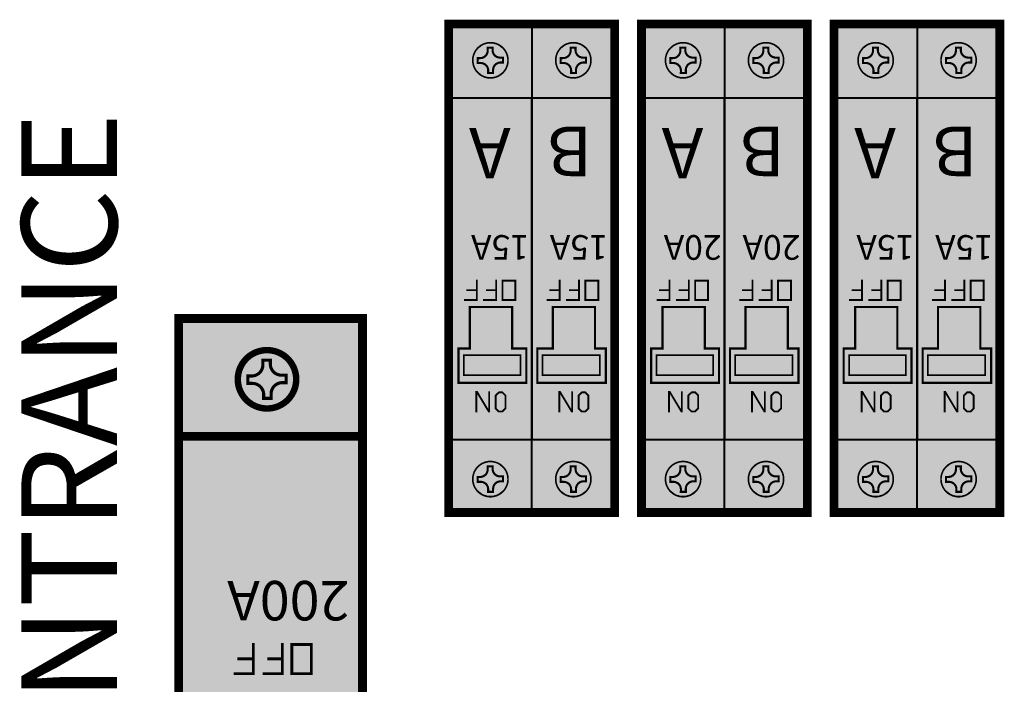
# Model space of a CAD drawing. Units: inches. Extents: x -109 to 37, y -11 to 49.
# Drawn here: x -55 to -53, y 28 to 29 of the extents above; entities that cross this region are included whole.
import ezdxf

# ---------------------------------------------------------------- set-up
doc = ezdxf.new("R2010")
doc.units = ezdxf.units.IN
doc.header["$MEASUREMENT"] = 0
for name, color, linetype in [('DIM', 8, 'Continuous'), ('Gray', 9, 'Continuous'), ('RED', 1, 'Continuous'), ('STICKER', 7, 'Continuous')]:
    doc.layers.add(name, color=color, linetype=linetype)
doc.styles.add('style1', font='ariblk.ttf')

msp = doc.modelspace()

# ---------------------------------------------------------------- linework, layer by layer
at = {"const_width": 0.01931636793790442}
for points, elevation in [([(-54.16240270346569, 28.02912294824737), (-54.16240270346569, 29.10009070432762), (-54.52603421895589, 29.10009070432762), (-54.52603421895589, 28.02912294824737)], 0.2803217905336429), ([(-53.74000387226795, 28.02912294824737), (-53.74000387226795, 29.10009070432762), (-54.10363538775815, 29.10009070432762), (-54.10363538775815, 28.02912294824737)], 0.2803217905336429), ([(-53.3178502460561, 28.02912294824737), (-53.3178502460561, 29.10009070432762), (-53.68148176154631, 29.10009070432762), (-53.68148176154631, 28.02912294824737)], 0.2803217905336429), ([(-54.71520715717404, 26.92754280010138), (-54.71520715717404, 28.45439191238034), (-55.11819859964383, 28.45439191238034), (-55.11819859964383, 26.92754280010138)], 0.4224760880016934)]:
    msp.add_lwpolyline(points, close=True, dxfattribs=dict(at, elevation=elevation))
for points, const_width in [([(-54.34341944103606, 28.93783088806189), (-54.34341944103606, 29.09727477630234), (-54.52603421895589, 29.09727477630234), (-54.52523519878116, 28.93781026411953)], 0.004249600946338973), ([(-54.16160368329096, 28.93783088806189), (-54.16160368329096, 29.09727477630234), (-54.34341944103606, 29.09727477630234), (-54.34341944103606, 28.93781026411953)], 0.004249600946338973), ([(-53.92102060983832, 28.93783088806189), (-53.92102060983832, 29.09727477630234), (-54.10363538775815, 29.09727477630234), (-54.10283636758342, 28.93781026411953)], 0.004249600946338973), ([(-53.73920485209321, 28.93783088806189), (-53.73920485209321, 29.09727477630234), (-53.92102060983832, 29.09727477630234), (-53.92102060983832, 28.93781026411953)], 0.004249600946338973), ([(-53.49886698362647, 28.93783088806189), (-53.49886698362647, 29.09727477630234), (-53.68148176154631, 29.09727477630234), (-53.68068274137158, 28.93781026411953)], 0.004249600946338973), ([(-53.31705122588137, 28.93783088806189), (-53.31705122588137, 29.09727477630234), (-53.49886698362647, 29.09727477630234), (-53.49886698362647, 28.93781026411953)], 0.004249600946338973), ([(-54.34341944103606, 28.93783088806189), (-54.52572941176149, 28.93783088806189)], 0.004247387612512754), ([(-54.16160368329096, 28.93783088806189), (-54.34391365401639, 28.93783088806189)], 0.004247387612512754), ([(-53.92102060983832, 28.93783088806189), (-54.10333058056375, 28.93783088806189)], 0.004247387612512754), ([(-53.73920485209321, 28.93783088806189), (-53.92151482281865, 28.93783088806189)], 0.004247387612512754), ([(-53.49886698362647, 28.93783088806189), (-53.68117695435191, 28.93783088806189)], 0.004247387612512754), ([(-53.31705122588137, 28.93783088806189), (-53.49936119660681, 28.93783088806189)], 0.004247387612512754), ([(-54.46450640429975, 28.53966773771318), (-54.46450640429975, 28.49507016778179), (-54.49288667607429, 28.49507016778179)], 0.00405432453921672), ([(-54.42222559124792, 28.53966773771318), (-54.42222559124792, 28.49507016778179), (-54.45060586302246, 28.49507016778179)], 0.00405432453921672), ([(-54.28269064655466, 28.53966773771318), (-54.28269064655466, 28.49507016778179), (-54.31107091832919, 28.49507016778179)], 0.00405432453921672), ([(-54.24040983350282, 28.53966773771318), (-54.24040983350282, 28.49507016778179), (-54.26879010527735, 28.49507016778179)], 0.00405432453921672), ([(-54.04210757310202, 28.53966773771318), (-54.04210757310202, 28.49507016778179), (-54.07048784487655, 28.49507016778179)], 0.00405432453921672), ([(-53.99982676005018, 28.53966773771318), (-53.99982676005018, 28.49507016778179), (-54.02820703182471, 28.49507016778179)], 0.00405432453921672), ([(-53.86029181535692, 28.53966773771318), (-53.86029181535692, 28.49507016778179), (-53.88867208713144, 28.49507016778179)], 0.00405432453921672), ([(-53.81801100230507, 28.53966773771318), (-53.81801100230507, 28.49507016778179), (-53.84639127407961, 28.49507016778179)], 0.00405432453921672), ([(-53.61995394689018, 28.53966773771318), (-53.61995394689018, 28.49507016778179), (-53.6483342186647, 28.49507016778179)], 0.00405432453921672), ([(-53.57767313383833, 28.53966773771318), (-53.57767313383833, 28.49507016778179), (-53.60605340561287, 28.49507016778179)], 0.00405432453921672), ([(-53.43813818914506, 28.53966773771318), (-53.43813818914506, 28.49507016778179), (-53.4665184609196, 28.49507016778179)], 0.00405432453921672), ([(-53.39585737609323, 28.53966773771318), (-53.39585737609323, 28.49507016778179), (-53.42423764786777, 28.49507016778179)], 0.00405432453921672), ([(-54.46508559351965, 28.51650016891764), (-54.48767397309528, 28.51650016891764)], 0.00405432453921672), ([(-54.42222559124792, 28.51650016891764), (-54.44423478160368, 28.51650016891764)], 0.00405432453921672), ([(-54.28326983577453, 28.51650016891764), (-54.30585821535018, 28.51650016891764)], 0.00405432453921672), ([(-54.24040983350282, 28.51650016891764), (-54.26241902385856, 28.51650016891764)], 0.00405432453921672), ([(-54.04268676232189, 28.51650016891764), (-54.06527514189754, 28.51650016891764)], 0.00405432453921672), ([(-53.99982676005018, 28.51650016891764), (-54.02183595040594, 28.51650016891764)], 0.00405432453921672), ([(-53.86087100457679, 28.51650016891764), (-53.88345938415243, 28.51650016891764)], 0.00405432453921672), ([(-53.81801100230507, 28.51650016891764), (-53.8400201926608, 28.51650016891764)], 0.00405432453921672), ([(-53.62053313611005, 28.51650016891764), (-53.64312151568569, 28.51650016891764)], 0.00405432453921672), ([(-53.57767313383833, 28.51650016891764), (-53.59968232419409, 28.51650016891764)], 0.00405432453921672), ([(-53.43871737836496, 28.51650016891764), (-53.46130575794059, 28.51650016891764)], 0.00405432453921672), ([(-53.39585737609323, 28.51650016891764), (-53.41786656644896, 28.51650016891764)], 0.00405432453921672), ([(-54.43732830451627, 28.2948933697985), (-54.43732830451627, 28.25064331339902), (-54.43831292619008, 28.25064331339902), (-54.46397100863112, 28.29338747782675), (-54.46547690060284, 28.29338747782675), (-54.46547690060284, 28.24861615112942)], 0.00405432453921672), ([(-54.25551254677116, 28.2948933697985), (-54.25551254677116, 28.25064331339902), (-54.25649716844498, 28.25064331339902), (-54.28215525088602, 28.29338747782675), (-54.28366114285774, 28.29338747782675), (-54.28366114285774, 28.24861615112942)], 0.00405432453921672), ([(-54.01492947331852, 28.2948933697985), (-54.01492947331852, 28.25064331339902), (-54.01591409499233, 28.25064331339902), (-54.04157217743338, 28.29338747782675), (-54.0430780694051, 28.29338747782675), (-54.0430780694051, 28.24861615112942)], 0.00405432453921672), ([(-53.83311371557342, 28.2948933697985), (-53.83311371557342, 28.25064331339902), (-53.83409833724723, 28.25064331339902), (-53.85975641968828, 28.29338747782675), (-53.86126231166, 28.29338747782675), (-53.86126231166, 28.24861615112942)], 0.00405432453921672), ([(-53.59277584710668, 28.2948933697985), (-53.59277584710668, 28.25064331339902), (-53.59376046878049, 28.25064331339902), (-53.61941855122154, 28.29338747782675), (-53.62092444319325, 28.29338747782675), (-53.62092444319325, 28.24861615112942)], 0.00405432453921672), ([(-53.41096008936158, 28.2948933697985), (-53.41096008936158, 28.25064331339902), (-53.41194471103539, 28.25064331339902), (-53.43760279347643, 28.29338747782675), (-53.43910868544815, 28.29338747782675), (-53.43910868544815, 28.24861615112942)], 0.00405432453921672), ([(-54.7140029449827, 28.19631990146669), (-55.11866949758412, 28.19631990146669)], 0.01931636793790442), ([(-54.95452729865234, 27.74305888140342), (-54.95452729865234, 27.67584538778549), (-54.99729952186372, 27.67584538778549)], 0.006110317601627831), ([(-54.89080541509252, 27.74305888140342), (-54.89080541509252, 27.67584538778549), (-54.93357763830392, 27.67584538778549)], 0.006110317601627831), ([(-54.95540020116687, 27.70814278082269), (-54.98944339923307, 27.70814278082269)], 0.006110317601627831), ([(-54.89080541509252, 27.70814278082269), (-54.92397571064421, 27.70814278082269)], 0.006110317601627831)]:
    msp.add_lwpolyline(points, dxfattribs=dict(const_width=const_width))
for points, const_width in [([(-54.37994477819609, 28.53735098083359), (-54.37994477819609, 28.49507016778179), (-54.40832504997061, 28.49507016778179), (-54.40832504997061, 28.53735098083359)], 0.00405432453921672), ([(-54.19812902045098, 28.53735098083359), (-54.19812902045098, 28.49507016778179), (-54.22650929222551, 28.49507016778179), (-54.22650929222551, 28.53735098083359)], 0.00405432453921672), ([(-53.95754594699835, 28.53735098083359), (-53.95754594699835, 28.49507016778179), (-53.98592621877287, 28.49507016778179), (-53.98592621877287, 28.53735098083359)], 0.00405432453921672), ([(-53.77573018925324, 28.53735098083359), (-53.77573018925324, 28.49507016778179), (-53.80411046102778, 28.49507016778179), (-53.80411046102778, 28.53735098083359)], 0.00405432453921672), ([(-53.5353923207865, 28.53735098083359), (-53.5353923207865, 28.49507016778179), (-53.56377259256104, 28.49507016778179), (-53.56377259256104, 28.53735098083359)], 0.00405432453921672), ([(-53.3535765630414, 28.53735098083359), (-53.3535765630414, 28.49507016778179), (-53.38195683481594, 28.49507016778179), (-53.38195683481594, 28.53735098083359)], 0.00405432453921672), ([(-54.50471150595489, 28.31351952064763), (-54.50471150595489, 28.38881914953725), (-54.47974853421644, 28.38881914953725), (-54.47974853421644, 28.47955376368222), (-54.38700122141674, 28.47955376368222), (-54.38700122141674, 28.38881914953725), (-54.35611112968935, 28.38881914953725), (-54.35611112968935, 28.31351952064763)], 0.004633513759104822), ([(-54.33171668433602, 28.31351952064763), (-54.33171668433602, 28.38881914953725), (-54.29793277647134, 28.38881914953725), (-54.29793277647134, 28.47955376368222), (-54.2051854636716, 28.47955376368222), (-54.2051854636716, 28.38881914953725), (-54.1816457561012, 28.38881914953725), (-54.1816457561012, 28.31351952064763)], 0.004633513759104822), ([(-54.08231267475715, 28.31351952064763), (-54.08231267475715, 28.38881914953725), (-54.0573497030187, 28.38881914953725), (-54.0573497030187, 28.47955376368222), (-53.96460239021899, 28.47955376368222), (-53.96460239021899, 28.38881914953725), (-53.93371229849161, 28.38881914953725), (-53.93371229849161, 28.31351952064763)], 0.004633513759104822), ([(-53.90931785313826, 28.31351952064763), (-53.90931785313826, 28.38881914953725), (-53.8755339452736, 28.38881914953725), (-53.8755339452736, 28.47955376368222), (-53.78278663247386, 28.47955376368222), (-53.78278663247386, 28.38881914953725), (-53.75924692490345, 28.38881914953725), (-53.75924692490345, 28.31351952064763)], 0.004633513759104822), ([(-53.6601590485453, 28.31351952064763), (-53.6601590485453, 28.38881914953725), (-53.63519607680686, 28.38881914953725), (-53.63519607680686, 28.47955376368222), (-53.54244876400715, 28.47955376368222), (-53.54244876400715, 28.38881914953725), (-53.51155867227976, 28.38881914953725), (-53.51155867227976, 28.31351952064763)], 0.004633513759104822), ([(-53.48716422692642, 28.31351952064763), (-53.48716422692642, 28.38881914953725), (-53.45338031906175, 28.38881914953725), (-53.45338031906175, 28.47955376368222), (-53.36063300626202, 28.47955376368222), (-53.36063300626202, 28.38881914953725), (-53.33709329869161, 28.38881914953725), (-53.33709329869161, 28.31351952064763)], 0.004633513759104822), ([(-54.4086610551105, 28.29275036968489), (-54.40171078447185, 28.28580009904625), (-54.40171078447185, 28.25741982727171), (-54.4086610551105, 28.25046955663306), (-54.41619051496905, 28.25046955663306), (-54.42314078560771, 28.25741982727171), (-54.42314078560771, 28.28580009904625), (-54.41561132574918, 28.29275036968489)], 0.00405432453921672), ([(-54.2268452973654, 28.29275036968489), (-54.21989502672673, 28.28580009904625), (-54.21989502672673, 28.25741982727171), (-54.2268452973654, 28.25046955663306), (-54.23437475722395, 28.25046955663306), (-54.24132502786262, 28.25741982727171), (-54.24132502786262, 28.28580009904625), (-54.23379556800407, 28.29275036968489)], 0.00405432453921672), ([(-53.98626222391276, 28.29275036968489), (-53.97931195327409, 28.28580009904625), (-53.97931195327409, 28.25741982727171), (-53.98626222391276, 28.25046955663306), (-53.99379168377131, 28.25046955663306), (-54.00074195440997, 28.25741982727171), (-54.00074195440997, 28.28580009904625), (-53.99321249455144, 28.29275036968489)], 0.00405432453921672), ([(-53.80444646616766, 28.29275036968489), (-53.79749619552899, 28.28580009904625), (-53.79749619552899, 28.25741982727171), (-53.80444646616766, 28.25046955663306), (-53.81197592602621, 28.25046955663306), (-53.81892619666486, 28.25741982727171), (-53.81892619666486, 28.28580009904625), (-53.81139673680632, 28.29275036968489)], 0.00405432453921672), ([(-53.56410859770092, 28.29275036968489), (-53.55715832706225, 28.28580009904625), (-53.55715832706225, 28.25741982727171), (-53.56410859770092, 28.25046955663306), (-53.57163805755947, 28.25046955663306), (-53.57858832819812, 28.25741982727171), (-53.57858832819812, 28.28580009904625), (-53.57105886833961, 28.29275036968489)], 0.00405432453921672), ([(-53.38229283995581, 28.29275036968489), (-53.37534256931716, 28.28580009904625), (-53.37534256931716, 28.25741982727171), (-53.38229283995581, 28.25046955663306), (-53.38982229981436, 28.25046955663306), (-53.39677257045302, 28.25741982727171), (-53.39677257045302, 28.28580009904625), (-53.38924311059448, 28.29275036968489)], 0.00405432453921672), ([(-54.82708353153268, 27.73956727134535), (-54.82708353153268, 27.67584538778549), (-54.86985575474407, 27.67584538778549), (-54.86985575474407, 27.73956727134535)], 0.006110317601627831)]:
    msp.add_lwpolyline(points, close=True, dxfattribs=dict(const_width=const_width))
for points, const_width, elevation in [([(-54.71520715717404, 28.19505273420696), (-54.71520715717404, 28.45439191238034), (-55.11819859964383, 28.45439191238034), (-55.11819859964383, 28.19392917165761)], 0.00631001352638211, 0.4224760880016934), ([(-54.34421846121079, 28.18856683648781), (-54.34421846121079, 28.02912294824737), (-54.52603421895589, 28.02912294824737), (-54.52603421895589, 28.18858746043018)], 0.004249600946338973, 0.2803217905336429), ([(-54.16240270346569, 28.18856683648781), (-54.16240270346569, 28.02912294824737), (-54.34421846121079, 28.02912294824737), (-54.34421846121079, 28.18858746043018)], 0.004249600946338973, 0.2803217905336429), ([(-53.92181963001305, 28.18856683648781), (-53.92181963001305, 28.02912294824737), (-54.10363538775815, 28.02912294824737), (-54.10363538775815, 28.18858746043018)], 0.004249600946338973, 0.2803217905336429), ([(-53.74000387226795, 28.18856683648781), (-53.74000387226795, 28.02912294824737), (-53.92181963001305, 28.02912294824737), (-53.92181963001305, 28.18858746043018)], 0.004249600946338973, 0.2803217905336429), ([(-53.49966600380121, 28.18856683648781), (-53.49966600380121, 28.02912294824737), (-53.68148176154631, 28.02912294824737), (-53.68148176154631, 28.18858746043018)], 0.004249600946338973, 0.2803217905336429), ([(-53.3178502460561, 28.18856683648781), (-53.3178502460561, 28.02912294824737), (-53.49966600380121, 28.02912294824737), (-53.49966600380121, 28.18858746043018)], 0.004249600946338973, 0.2803217905336429)]:
    msp.add_lwpolyline(points, dxfattribs=dict(const_width=const_width, elevation=elevation))
for points in [[(-54.36853202292582, 28.33039239656441, 0.2539026481421103), (-54.36853202292582, 28.37395632393836, 0.2539026481421103), (-54.49291139982157, 28.33039239656441, 0.2539026481421103), (-54.49291139982157, 28.37395632393836, 0.2539026481421103)], [(-54.19501217386724, 28.33039239656441, 0.2539026481421103), (-54.19501217386724, 28.37395632393831, 0.2539026481421103), (-54.32022126041608, 28.33039239656441, 0.2539026481421103), (-54.32022126041608, 28.37395632393831, 0.2539026481421103)], [(-53.94613319172808, 28.33039239656441, 0.2539026481421103), (-53.94613319172808, 28.37395632393836, 0.2539026481421103), (-54.07051256862383, 28.33039239656441, 0.2539026481421103), (-54.07051256862383, 28.37395632393836, 0.2539026481421103)], [(-53.7726133426695, 28.33039239656441, 0.2539026481421103), (-53.7726133426695, 28.37395632393831, 0.2539026481421103), (-53.89782242921834, 28.33039239656441, 0.2539026481421103), (-53.89782242921834, 28.37395632393831, 0.2539026481421103)], [(-53.52397956551624, 28.33039239656441, 0.2539026481421103), (-53.52397956551624, 28.37395632393836, 0.2539026481421103), (-53.64835894241197, 28.33039239656441, 0.2539026481421103), (-53.64835894241197, 28.37395632393836, 0.2539026481421103)], [(-53.35045971645766, 28.33039239656441, 0.2539026481421103), (-53.35045971645766, 28.37395632393831, 0.2539026481421103), (-53.4756688030065, 28.33039239656441, 0.2539026481421103), (-53.4756688030065, 28.37395632393831, 0.2539026481421103)]]:
    msp.add_solid(points)
at = {"layer": 'DIM', "color": 0}
for points, const_width, elevation in [([(-54.39824818268147, 29.03336053615127, 19128.40380809571), (-54.39824552677467, 29.0333529062949)], 0.003593869109405678, 0.1191367609767984), ([(-54.21643242493634, 29.03336053615127, 19128.40380809571), (-54.21642976902955, 29.0333529062949)], 0.003593869109405678, 0.1191367609767984), ([(-53.97584935148373, 29.03336053615127, 19128.40380809571), (-53.97584669557693, 29.0333529062949)], 0.003593869109405678, 0.1191367609767984), ([(-53.7940335937386, 29.03336053615127, 19128.40380809571), (-53.79403093783181, 29.0333529062949)], 0.003593869109405678, 0.1191367609767984), ([(-53.55369572527188, 29.03336053615127, 19128.40380809571), (-53.5536930693651, 29.0333529062949)], 0.003593869109405678, 0.1191367609767984), ([(-53.37187996752675, 29.03336053615127, 19128.40380809571), (-53.37187731161997, 29.0333529062949)], 0.003593869109405678, 0.1191367609767984), ([(-54.86391854623734, 28.34220842530985, 19128.40380809571), (-54.86391414321598, 28.34219577636435)], 0.01416533648779658, 0.17955233740072), ([(-54.39824818268147, 28.11498484250245, 19128.40380809571), (-54.39824552677467, 28.11497721264608)], 0.003593869109405678, 0.1191367609767984), ([(-54.21643242493634, 28.11498484250245, 19128.40380809571), (-54.21642976902955, 28.11497721264608)], 0.003593869109405678, 0.1191367609767984), ([(-53.97584935148373, 28.11498484250245, 19128.40380809571), (-53.97584669557693, 28.11497721264608)], 0.003593869109405678, 0.1191367609767984), ([(-53.7940335937386, 28.11498484250245, 19128.40380809571), (-53.79403093783181, 28.11497721264608)], 0.003593869109405678, 0.1191367609767984), ([(-53.55369572527188, 28.11498484250245, 19128.40380809571), (-53.5536930693651, 28.11497721264608)], 0.003593869109405678, 0.1191367609767984), ([(-53.37187996752675, 28.11498484250245, 19128.40380809571), (-53.37187731161997, 28.11497721264608)], 0.003593869109405678, 0.1191367609767984)]:
    msp.add_lwpolyline(points, format="xyb", dxfattribs=dict(at, const_width=const_width, elevation=elevation))
at = {"layer": 'DIM', "color": 0, "const_width": 0.004228081305183151, "elevation": 0.2803217905336429}
for points in [[(-54.34421846121079, 28.93699009587214), (-54.34421846121079, 28.85409612587652)], [(-54.16240270346569, 28.93699009587214), (-54.16240270346569, 28.85409612587652)], [(-53.92181963001305, 28.93699009587214), (-53.92181963001305, 28.85409612587652)], [(-53.74000387226795, 28.93699009587214), (-53.74000387226795, 28.85409612587652)], [(-53.49966600380121, 28.93699009587214), (-53.49966600380121, 28.85409612587652)], [(-53.3178502460561, 28.93699009587214), (-53.3178502460561, 28.85409612587652)], [(-54.34421846121079, 28.88906170456921), (-54.34421846121079, 28.18856683648781), (-54.52607529332408, 28.18856683648781)], [(-54.16240270346569, 28.88906170456921), (-54.16240270346569, 28.18856683648781), (-54.34425953557896, 28.18856683648781)], [(-53.92181963001305, 28.88906170456921), (-53.92181963001305, 28.18856683648781), (-54.10367646212633, 28.18856683648781)], [(-53.74000387226795, 28.88906170456921), (-53.74000387226795, 28.18856683648781), (-53.9218607043812, 28.18856683648781)], [(-53.49966600380121, 28.88906170456921), (-53.49966600380121, 28.18856683648781), (-53.68152283591449, 28.18856683648781)], [(-53.3178502460561, 28.88906170456921), (-53.3178502460561, 28.18856683648781), (-53.49970707816937, 28.18856683648781)]]:
    msp.add_lwpolyline(points, dxfattribs=at)
at = {"layer": 'DIM', "color": 0, "const_width": 0.003672221609939818, "elevation": 0.2539026481421103}
for points in [[(-54.49291139982157, 28.3303923965644), (-54.49291139982157, 28.37395632393837), (-54.36853202292582, 28.37395632393837), (-54.36853202292582, 28.3303923965644)], [(-54.32022126041608, 28.3303923965644), (-54.32022126041608, 28.37395632393834), (-54.19501217386724, 28.37395632393834), (-54.19501217386724, 28.3303923965644)], [(-54.07051256862383, 28.3303923965644), (-54.07051256862383, 28.37395632393837), (-53.94613319172808, 28.37395632393837), (-53.94613319172808, 28.3303923965644)], [(-53.89782242921834, 28.3303923965644), (-53.89782242921834, 28.37395632393834), (-53.7726133426695, 28.37395632393834), (-53.7726133426695, 28.3303923965644)], [(-53.64835894241197, 28.3303923965644), (-53.64835894241197, 28.37395632393837), (-53.52397956551624, 28.37395632393837), (-53.52397956551624, 28.3303923965644)], [(-53.4756688030065, 28.3303923965644), (-53.4756688030065, 28.37395632393834), (-53.35045971645766, 28.37395632393834), (-53.35045971645766, 28.3303923965644)]]:
    msp.add_lwpolyline(points, close=True, dxfattribs=at)
at = {"layer": 'DIM', "color": 0}
for centre in [(-54.4347335979691, 29.02065590678167, 0.1191367609767984), (-54.252917840224, 29.02065590678167, 0.1191367609767985), (-54.01233476677136, 29.02065590678167, 0.1191367609767984), (-53.83051900902626, 29.02065590678167, 0.1191367609767985), (-53.59018114055952, 29.02065590678167, 0.1191367609767984), (-53.40836538281441, 29.02065590678167, 0.1191367609767985), (-54.4347335979691, 28.10228021313283, 0.1191367609767984), (-54.252917840224, 28.10228021313283, 0.1191367609767985), (-54.01233476677136, 28.10228021313283, 0.1191367609767984), (-53.83051900902626, 28.10228021313283, 0.1191367609767985), (-53.59018114055952, 28.10228021313283, 0.1191367609767984), (-53.40836538281441, 28.10228021313283, 0.1191367609767985)]:
    msp.add_circle(centre, 0.03840628260720438, dxfattribs=at)
at = {"layer": 'Gray'}
for points in [[(-54.16240270346569, 28.02912294824737, 0.2803217905336429), (-54.52603421895589, 28.02912294824737, 0.2803217905336429), (-54.16160368329096, 29.10009070432762, 0.2803217905336429), (-54.52603421895589, 29.10009070432762, 0.2803217905336429)], [(-53.74000387226795, 28.02912294824737, 0.2803217905336429), (-54.10363538775815, 28.02912294824737, 0.2803217905336429), (-53.73920485209321, 29.10009070432762, 0.2803217905336429), (-54.10363538775815, 29.10009070432762, 0.2803217905336429)], [(-53.3178502460561, 28.02912294824737, 0.2803217905336429), (-53.68148176154631, 28.02912294824737, 0.2803217905336429), (-53.31705122588137, 29.10009070432762, 0.2803217905336429), (-53.68148176154631, 29.10009070432762, 0.2803217905336429)], [(-54.71520715717404, 26.92754280010138, 0.4224760880016934), (-55.11819859964383, 26.92754280010138, 0.4224760880016934), (-54.71520715717404, 28.45439191238033, 0.4224760880016934), (-55.11819859964383, 28.45439191238033, 0.4224760880016934)]]:
    msp.add_solid(points, dxfattribs=at)
at = {"layer": 'STICKER'}
for points, const_width in [([(-54.4069466179152, 29.01348174458357), (-54.4069466179152, 29.02661003356769), (-54.41351076240727, 29.02661003356769, -0.4142135623730994), (-54.42992112363744, 29.04302039479786), (-54.42992112363744, 29.04958453928991)], 0.004594901144445615), ([(-54.2251308601701, 29.01348174458357), (-54.2251308601701, 29.02661003356769), (-54.23169500466217, 29.02661003356769, -0.4142135623730994), (-54.24810536589234, 29.04302039479786), (-54.24810536589234, 29.04958453928991)], 0.004594901144445615), ([(-53.98454778671746, 29.01348174458357), (-53.98454778671746, 29.02661003356769), (-53.99111193120953, 29.02661003356769, -0.4142135623730994), (-54.0075222924397, 29.04302039479786), (-54.0075222924397, 29.04958453928991)], 0.004594901144445615), ([(-53.80273202897236, 29.01348174458357), (-53.80273202897236, 29.02661003356769), (-53.80929617346442, 29.02661003356769, -0.4142135623730994), (-53.8257065346946, 29.04302039479786), (-53.8257065346946, 29.04958453928991)], 0.004594901144445615), ([(-53.56239416050562, 29.01348174458357), (-53.56239416050562, 29.02661003356769), (-53.56895830499768, 29.02661003356769, -0.4142135623730994), (-53.58536866622785, 29.04302039479786), (-53.58536866622785, 29.04958453928991)], 0.004594901144445615), ([(-53.38057840276052, 29.01348174458357), (-53.38057840276052, 29.02661003356769), (-53.38714254725258, 29.02661003356769, -0.4142135623730994), (-53.40355290848275, 29.04302039479786), (-53.40355290848275, 29.04958453928991)], 0.004594901144445615), ([(-54.427559435771, 29.04844288683558), (-54.44068772475512, 29.04844288683558), (-54.44068772475512, 29.04187874234352, -0.4142135623730994), (-54.45709808598531, 29.02546838111335), (-54.46366223047734, 29.02546838111335)], 0.004594901144445615), ([(-54.462520578023, 29.02783006897979), (-54.462520578023, 29.01470177999567), (-54.45595643353094, 29.01470177999567, -0.4142135623730994), (-54.43954607230079, 28.99829141876549), (-54.43954607230079, 28.99172727427343)], 0.004594901144445615), ([(-54.24574367802587, 29.04844288683558), (-54.25887196701002, 29.04844288683558), (-54.25887196701002, 29.04187874234352, -0.4142135623730994), (-54.27528232824017, 29.02546838111335), (-54.28184647273224, 29.02546838111335)], 0.004594901144445615), ([(-54.2807048202779, 29.02783006897979), (-54.2807048202779, 29.01470177999567), (-54.27414067578583, 29.01470177999567, -0.4142135623730994), (-54.25773031455569, 28.99829141876549), (-54.25773031455569, 28.99172727427343)], 0.004594901144445615), ([(-54.00516060457326, 29.04844288683558), (-54.01828889355738, 29.04844288683558), (-54.01828889355738, 29.04187874234352, -0.4142135623730994), (-54.03469925478755, 29.02546838111335), (-54.0412633992796, 29.02546838111335)], 0.004594901144445615), ([(-54.04012174682526, 29.02783006897979), (-54.04012174682526, 29.01470177999567), (-54.03355760233319, 29.01470177999567, -0.4142135623730994), (-54.01714724110305, 28.99829141876549), (-54.01714724110305, 28.99172727427343)], 0.004594901144445615), ([(-53.82334484682814, 29.04844288683558), (-53.83647313581228, 29.04844288683558), (-53.83647313581228, 29.04187874234352, -0.4142135623730994), (-53.85288349704243, 29.02546838111335), (-53.8594476415345, 29.02546838111335)], 0.004594901144445615), ([(-53.85830598908015, 29.02783006897979), (-53.85830598908015, 29.01470177999567), (-53.85174184458809, 29.01470177999567, -0.4142135623730994), (-53.83533148335795, 28.99829141876549), (-53.83533148335795, 28.99172727427343)], 0.004594901144445615), ([(-53.58300697836141, 29.04844288683558), (-53.59613526734555, 29.04844288683558), (-53.59613526734555, 29.04187874234352, -0.4142135623730994), (-53.61254562857572, 29.02546838111335), (-53.61910977306776, 29.02546838111335)], 0.004594901144445615), ([(-53.61796812061341, 29.02783006897979), (-53.61796812061341, 29.01470177999567), (-53.61140397612135, 29.01470177999567, -0.4142135623730994), (-53.59499361489121, 28.99829141876549), (-53.59499361489121, 28.99172727427343)], 0.004594901144445615), ([(-53.40119122061628, 29.04844288683558), (-53.41431950960045, 29.04844288683558), (-53.41431950960045, 29.04187874234352, -0.4142135623730994), (-53.43072987083059, 29.02546838111335), (-53.43729401532265, 29.02546838111335)], 0.004594901144445615), ([(-53.43615236286831, 29.02783006897979), (-53.43615236286831, 29.01470177999567), (-53.42958821837625, 29.01470177999567, -0.4142135623730994), (-53.4131778571461, 28.99829141876549), (-53.4131778571461, 28.99172727427343)], 0.004594901144445615), ([(-54.44190776016723, 28.99286892672776), (-54.42877947118311, 28.99286892672776), (-54.42877947118311, 28.99943307121984, -0.4142135623730994), (-54.41236910995293, 29.01584343244998), (-54.40580496546086, 29.01584343244998)], 0.004594901144445615), ([(-54.26009200242213, 28.99286892672776), (-54.24696371343799, 28.99286892672776), (-54.24696371343799, 28.99943307121984, -0.4142135623730994), (-54.23055335220782, 29.01584343244998), (-54.22398920771576, 29.01584343244998)], 0.004594901144445615), ([(-54.01950892896949, 28.99286892672776), (-54.00638063998537, 28.99286892672776), (-54.00638063998537, 28.99943307121984, -0.4142135623730994), (-53.98997027875518, 29.01584343244998), (-53.98340613426312, 29.01584343244998)], 0.004594901144445615), ([(-53.83769317122439, 28.99286892672776), (-53.82456488224025, 28.99286892672776), (-53.82456488224025, 28.99943307121984, -0.4142135623730994), (-53.80815452101008, 29.01584343244998), (-53.80159037651802, 29.01584343244998)], 0.004594901144445615), ([(-53.59735530275765, 28.99286892672776), (-53.58422701377351, 28.99286892672776), (-53.58422701377351, 28.99943307121984, -0.4142135623730994), (-53.56781665254334, 29.01584343244998), (-53.56125250805128, 29.01584343244998)], 0.004594901144445615), ([(-53.41553954501255, 28.99286892672776), (-53.40241125602842, 28.99286892672776), (-53.40241125602842, 28.99943307121984, -0.4142135623730994), (-53.38600089479824, 29.01584343244998), (-53.37943675030618, 29.01584343244998)], 0.004594901144445615), ([(-54.91359261926105, 28.36302447494631), (-54.93337840959013, 28.36302447494631), (-54.93337840959013, 28.35313157978176, -0.4142135623730994), (-54.9581106475015, 28.32839934187042), (-54.96800354266603, 28.32839934187042)], 0.006925026615178207), ([(-54.88252681223325, 28.31033414865169), (-54.88252681223325, 28.33011993898077), (-54.89241970739781, 28.33011993898077, -0.4142135623730994), (-54.91715194530914, 28.35485217689213), (-54.91715194530914, 28.36474507205666)], 0.006925026615178207), ([(-54.96628294555565, 28.33195866791851), (-54.96628294555565, 28.31217287758943), (-54.95639005039112, 28.31217287758943, -0.4142135623730994), (-54.93165781247976, 28.28744063967809), (-54.93165781247976, 28.27754774451354)], 0.006925026615178207), ([(-54.93521713852785, 28.27926834162392), (-54.91543134819879, 28.27926834162392), (-54.91543134819879, 28.28916123678844, -0.4142135623730994), (-54.89069911028743, 28.31389347469981), (-54.8808062151229, 28.31389347469981)], 0.006925026615178207), ([(-54.427559435771, 28.13006719318676), (-54.44068772475512, 28.13006719318676), (-54.44068772475512, 28.12350304869467, -0.4142135623730994), (-54.45709808598531, 28.10709268746451), (-54.46366223047734, 28.10709268746451)], 0.004594901144445615), ([(-54.4069466179152, 28.0951060509347), (-54.4069466179152, 28.10823433991886), (-54.41351076240727, 28.10823433991886, -0.4142135623730994), (-54.42992112363744, 28.12464470114903), (-54.42992112363744, 28.13120884564107)], 0.004594901144445615), ([(-54.24574367802587, 28.13006719318676), (-54.25887196701002, 28.13006719318676), (-54.25887196701002, 28.12350304869467, -0.4142135623730994), (-54.27528232824017, 28.10709268746451), (-54.28184647273224, 28.10709268746451)], 0.004594901144445615), ([(-54.2251308601701, 28.0951060509347), (-54.2251308601701, 28.10823433991886), (-54.23169500466217, 28.10823433991886, -0.4142135623730994), (-54.24810536589234, 28.12464470114903), (-54.24810536589234, 28.13120884564107)], 0.004594901144445615), ([(-54.00516060457326, 28.13006719318676), (-54.01828889355738, 28.13006719318676), (-54.01828889355738, 28.12350304869467, -0.4142135623730994), (-54.03469925478755, 28.10709268746451), (-54.0412633992796, 28.10709268746451)], 0.004594901144445615), ([(-53.98454778671746, 28.0951060509347), (-53.98454778671746, 28.10823433991886), (-53.99111193120953, 28.10823433991886, -0.4142135623730994), (-54.0075222924397, 28.12464470114903), (-54.0075222924397, 28.13120884564107)], 0.004594901144445615), ([(-53.82334484682814, 28.13006719318676), (-53.83647313581228, 28.13006719318676), (-53.83647313581228, 28.12350304869467, -0.4142135623730994), (-53.85288349704243, 28.10709268746451), (-53.8594476415345, 28.10709268746451)], 0.004594901144445615), ([(-53.80273202897236, 28.0951060509347), (-53.80273202897236, 28.10823433991886), (-53.80929617346442, 28.10823433991886, -0.4142135623730994), (-53.8257065346946, 28.12464470114903), (-53.8257065346946, 28.13120884564107)], 0.004594901144445615), ([(-53.58300697836141, 28.13006719318676), (-53.59613526734555, 28.13006719318676), (-53.59613526734555, 28.12350304869467, -0.4142135623730994), (-53.61254562857572, 28.10709268746451), (-53.61910977306776, 28.10709268746451)], 0.004594901144445615), ([(-53.56239416050562, 28.0951060509347), (-53.56239416050562, 28.10823433991886), (-53.56895830499768, 28.10823433991886, -0.4142135623730994), (-53.58536866622785, 28.12464470114903), (-53.58536866622785, 28.13120884564107)], 0.004594901144445615), ([(-53.40119122061628, 28.13006719318676), (-53.41431950960045, 28.13006719318676), (-53.41431950960045, 28.12350304869467, -0.4142135623730994), (-53.43072987083059, 28.10709268746451), (-53.43729401532265, 28.10709268746451)], 0.004594901144445615), ([(-53.38057840276052, 28.0951060509347), (-53.38057840276052, 28.10823433991886), (-53.38714254725258, 28.10823433991886, -0.4142135623730994), (-53.40355290848275, 28.12464470114903), (-53.40355290848275, 28.13120884564107)], 0.004594901144445615), ([(-54.462520578023, 28.10945437533094), (-54.462520578023, 28.09632608634683), (-54.45595643353094, 28.09632608634683, -0.4142135623730994), (-54.43954607230079, 28.07991572511666), (-54.43954607230079, 28.07335158062459)], 0.004594901144445615), ([(-54.2807048202779, 28.10945437533094), (-54.2807048202779, 28.09632608634683), (-54.27414067578583, 28.09632608634683, -0.4142135623730994), (-54.25773031455569, 28.07991572511666), (-54.25773031455569, 28.07335158062459)], 0.004594901144445615), ([(-54.04012174682526, 28.10945437533094), (-54.04012174682526, 28.09632608634683), (-54.03355760233319, 28.09632608634683, -0.4142135623730994), (-54.01714724110305, 28.07991572511666), (-54.01714724110305, 28.07335158062459)], 0.004594901144445615), ([(-53.85830598908015, 28.10945437533094), (-53.85830598908015, 28.09632608634683), (-53.85174184458809, 28.09632608634683, -0.4142135623730994), (-53.83533148335795, 28.07991572511666), (-53.83533148335795, 28.07335158062459)], 0.004594901144445615), ([(-53.61796812061341, 28.10945437533094), (-53.61796812061341, 28.09632608634683), (-53.61140397612135, 28.09632608634683, -0.4142135623730994), (-53.59499361489121, 28.07991572511666), (-53.59499361489121, 28.07335158062459)], 0.004594901144445615), ([(-53.43615236286831, 28.10945437533094), (-53.43615236286831, 28.09632608634683), (-53.42958821837625, 28.09632608634683, -0.4142135623730994), (-53.4131778571461, 28.07991572511666), (-53.4131778571461, 28.07335158062459)], 0.004594901144445615), ([(-54.44190776016723, 28.07449323307894), (-54.42877947118311, 28.07449323307894), (-54.42877947118311, 28.081057377571, -0.4142135623730994), (-54.41236910995293, 28.09746773880114), (-54.40580496546086, 28.09746773880114)], 0.004594901144445615), ([(-54.26009200242213, 28.07449323307894), (-54.24696371343799, 28.07449323307894), (-54.24696371343799, 28.081057377571, -0.4142135623730994), (-54.23055335220782, 28.09746773880114), (-54.22398920771576, 28.09746773880114)], 0.004594901144445615), ([(-54.01950892896949, 28.07449323307894), (-54.00638063998537, 28.07449323307894), (-54.00638063998537, 28.081057377571, -0.4142135623730994), (-53.98997027875518, 28.09746773880114), (-53.98340613426312, 28.09746773880114)], 0.004594901144445615), ([(-53.83769317122439, 28.07449323307894), (-53.82456488224025, 28.07449323307894), (-53.82456488224025, 28.081057377571, -0.4142135623730994), (-53.80815452101008, 28.09746773880114), (-53.80159037651802, 28.09746773880114)], 0.004594901144445615), ([(-53.59735530275765, 28.07449323307894), (-53.58422701377351, 28.07449323307894), (-53.58422701377351, 28.081057377571, -0.4142135623730994), (-53.56781665254334, 28.09746773880114), (-53.56125250805128, 28.09746773880114)], 0.004594901144445615), ([(-53.41553954501255, 28.07449323307894), (-53.40241125602842, 28.07449323307894), (-53.40241125602842, 28.081057377571, -0.4142135623730994), (-53.38600089479824, 28.09746773880114), (-53.37943675030618, 28.09746773880114)], 0.004594901144445615)]:
    msp.add_lwpolyline(points, format="xyb", dxfattribs=dict(at, const_width=const_width))
for points, const_width in [([(-54.52532127238801, 28.93861327237209), (-54.52532127238801, 28.85409612587652)], 0.004228081305183151), ([(-54.34350551464289, 28.93861327237209), (-54.34350551464289, 28.85409612587652)], 0.004228081305183151), ([(-54.10292244119027, 28.93861327237209), (-54.10292244119027, 28.85409612587652)], 0.004228081305183151), ([(-53.92110668344515, 28.93861327237209), (-53.92110668344515, 28.85409612587652)], 0.004228081305183151), ([(-53.68076881497844, 28.93861327237209), (-53.68076881497844, 28.85409612587652)], 0.004228081305183151), ([(-53.49895305723331, 28.93861327237209), (-53.49895305723331, 28.85409612587652)], 0.004228081305183151), ([(-54.52532127238801, 28.85686775800604), (-54.52532127238801, 28.188563232617)], 0.004228081305183151), ([(-54.34350551464289, 28.85686775800604), (-54.34350551464289, 28.188563232617)], 0.004228081305183151), ([(-54.10292244119027, 28.85686775800604), (-54.10292244119027, 28.188563232617)], 0.004228081305183151), ([(-53.92110668344515, 28.85686775800604), (-53.92110668344515, 28.188563232617)], 0.004228081305183151), ([(-53.68076881497844, 28.85686775800604), (-53.68076881497844, 28.188563232617)], 0.004228081305183151), ([(-53.49895305723331, 28.85686775800604), (-53.49895305723331, 28.188563232617)], 0.004228081305183151), ([(-55.1180543861954, 28.19749904156154), (-55.1180543861954, 28.07012231015393)], 0.00637218835598331), ([(-55.1180543861954, 28.07012231015393), (-55.1180543861954, 27.186876546841)], 0.00637218835598331)]:
    msp.add_lwpolyline(points, dxfattribs=dict(at, const_width=const_width))

# ---------------------------------------------------------------- texts
at = {"style": 'style1'}
for s, height, rotation, p in [('MAIN SERVICE ENTRANCE', 0.2097198089184053, 90, (-55.25309732855121, 25.50072512424208)), ('A', 0.1108991316050969, 180, (-54.39005711696331, 28.8724502979995)), ('A', 0.1108991316050969, 180, (-53.96765828576557, 28.8724502979995)), ('A', 0.1108991316050969, 180, (-53.54550465955371, 28.8724502979995))]:
    msp.add_text(s, height=height, rotation=rotation, dxfattribs=at).set_placement(p)
for s, height, p in [('15A', 0.05407794321814007, (-54.35034832750191, 28.6373481788985)), ('15A', 0.05407794321814007, (-54.17762335764402, 28.6373481788985)), ('20A', 0.05407794321814007, (-53.92794949630415, 28.6373481788985)), ('20A', 0.05407794321814007, (-53.75522452644628, 28.6373481788985)), ('15A', 0.05407794321814007, (-53.50579587009231, 28.6373481788985)), ('15A', 0.05407794321814007, (-53.33307090023443, 28.6373481788985)), ('200A', 0.08646906541361835, (-54.74368936896298, 27.87897047051553))]:
    msp.add_text(s, height=height, rotation=180).set_placement(p)
at = {"layer": 'RED', "style": 'style1'}
for p in [(-54.21166560337187, 28.87540240368193), (-53.78926677217413, 28.87540240368193), (-53.36711314596228, 28.87540240368193)]:
    msp.add_text('B', height=0.1088123199888719, rotation=180, dxfattribs=at).set_placement(p)

doc.saveas('drawing.dxf')
